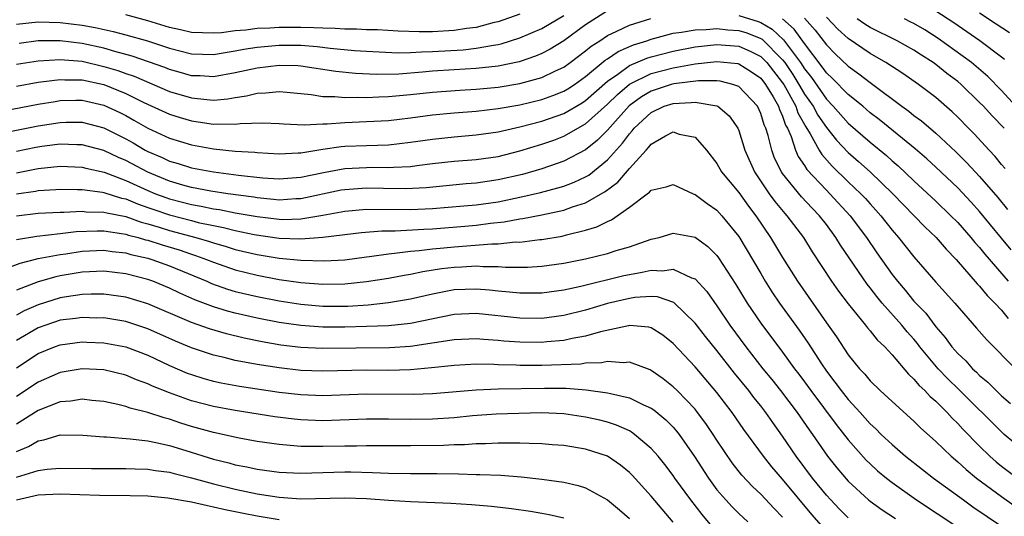
# Model space of a CAD drawing. Units: inches. Extents: x 2634000 to 2637000, y 1500000 to 1503000.
# Drawn here: x 2634763 to 2634853, y 1501476 to 1501521 of the extents above; entities that cross this region are included whole.
import ezdxf

# ---------------------------------------------------------------- set-up
doc = ezdxf.new("R2010")
doc.units = ezdxf.units.IN
doc.header["$MEASUREMENT"] = 0
doc.layers.add('LD26341500_2ft', color=131, linetype='Continuous')

msp = doc.modelspace()

# ---------------------------------------------------------------- linework, layer by layer
at = {"layer": 'LD26341500_2ft'}
for points, elevation in [([(2634763, 1501520.511), (2634765, 1501520.713), (2634767, 1501520.679), (2634769, 1501520.425), (2634770.212, 1501520.212), (2634771.844, 1501519.844), (2634773, 1501519.531), (2634774.981, 1501518.981), (2634777, 1501518.322), (2634779, 1501517.807), (2634781, 1501517.754), (2634781.877, 1501517.877), (2634783, 1501518.066), (2634783.777, 1501518.223), (2634785, 1501518.407), (2634787, 1501518.593), (2634789, 1501518.582), (2634790.474, 1501518.474), (2634791.681, 1501518.319), (2634793.885, 1501518.115), (2634795, 1501518.037), (2634797.892, 1501517.892), (2634799, 1501517.919), (2634800.004, 1501517.996), (2634801, 1501518.012), (2634803.819, 1501518.18), (2634805, 1501518.305), (2634806.6, 1501518.6), (2634807, 1501518.649), (2634807.288, 1501518.712), (2634809, 1501519.253), (2634811, 1501520.121), (2634813, 1501521.315)], 9350), ([(2634817, 1501521.739), (2634815, 1501520.443), (2634813, 1501518.993), (2634811.765, 1501518.235), (2634811, 1501517.835), (2634810.419, 1501517.581), (2634808.93, 1501517.07), (2634807, 1501516.664), (2634805, 1501516.446), (2634803, 1501516.336), (2634801, 1501516.204), (2634800.116, 1501516.116), (2634797.95, 1501515.95), (2634795.911, 1501515.91), (2634793.99, 1501515.99), (2634792.177, 1501516.177), (2634789, 1501516.676), (2634788.7, 1501516.7), (2634787, 1501516.746), (2634785, 1501516.497), (2634783, 1501516.058), (2634781, 1501515.711), (2634779.78, 1501515.781), (2634779, 1501515.8), (2634778.075, 1501516.075), (2634777, 1501516.364), (2634776.55, 1501516.55), (2634773.59, 1501517.59), (2634771.991, 1501518.009), (2634771, 1501518.311), (2634769, 1501518.759), (2634767, 1501519.004), (2634765, 1501518.979), (2634763.241, 1501518.759)], 9352), ([(2634809, 1501521.435), (2634807, 1501520.725), (2634806.653, 1501520.653), (2634805, 1501520.207), (2634804.11, 1501520.11), (2634803, 1501519.938), (2634801, 1501519.826), (2634799.806, 1501519.806), (2634797.875, 1501519.875), (2634795.987, 1501519.987), (2634795, 1501520.003), (2634794.064, 1501520.063), (2634793, 1501520.053), (2634792.123, 1501520.123), (2634791, 1501520.134), (2634790.187, 1501520.187), (2634789, 1501520.215), (2634787, 1501520.215), (2634786.15, 1501520.15), (2634785, 1501520.103), (2634783.965, 1501519.965), (2634783, 1501519.892), (2634781.736, 1501519.736), (2634781, 1501519.687), (2634779, 1501519.755), (2634777.994, 1501519.994), (2634777, 1501520.204), (2634775, 1501520.813), (2634773, 1501521.363)], 9348), ([(2634853.268, 1501517.268), (2634853, 1501517.489), (2634851.019, 1501519), (2634848.638, 1501520.638), (2634847, 1501521.715)], 9342), ([(2634853.715, 1501519.715), (2634852.522, 1501520.522), (2634851, 1501521.518)], 9340), ([(2634763, 1501516.85), (2634765, 1501517.167), (2634767, 1501517.286), (2634769, 1501517.12), (2634771, 1501516.657), (2634772.267, 1501516.267), (2634773, 1501515.993), (2634773.749, 1501515.749), (2634777, 1501514.368), (2634779, 1501513.763), (2634780.387, 1501513.613), (2634781, 1501513.576), (2634782.306, 1501513.694), (2634783, 1501513.821), (2634784.031, 1501513.969), (2634785, 1501514.211), (2634785.775, 1501514.225), (2634787, 1501514.367), (2634787.716, 1501514.284), (2634789.921, 1501514.08), (2634791, 1501513.896), (2634792.093, 1501513.907), (2634793, 1501513.812), (2634794.152, 1501513.848), (2634795, 1501513.817), (2634796.123, 1501513.877), (2634797, 1501513.89), (2634798, 1501514), (2634799, 1501514.083), (2634801, 1501514.31), (2634803.507, 1501514.493), (2634805, 1501514.566), (2634807, 1501514.753), (2634809, 1501515.084), (2634811, 1501515.64), (2634812.247, 1501516.247), (2634813, 1501516.587), (2634813.58, 1501517), (2634815, 1501518.063), (2634815.502, 1501518.498), (2634816.3, 1501519), (2634817, 1501519.472), (2634817.865, 1501519.865), (2634819, 1501520.433), (2634820.958, 1501521.042)], 9354), ([(2634829, 1501521.305), (2634830.757, 1501520.757), (2634831, 1501520.659), (2634832.057, 1501520.057), (2634833.089, 1501519.089), (2634833.524, 1501518.476), (2634834.629, 1501517), (2634835, 1501516.425), (2634835.633, 1501515.633), (2634837, 1501513.647), (2634837.631, 1501513), (2634839, 1501511.466), (2634841, 1501509.722), (2634842.491, 1501508.491), (2634843, 1501508.025), (2634843.556, 1501507.556), (2634845, 1501506.188), (2634847, 1501504.331), (2634848.381, 1501503), (2634849, 1501502.371), (2634850.207, 1501501), (2634850.559, 1501500.558), (2634851, 1501500.075), (2634851.473, 1501499.473), (2634853.618, 1501497)], 9354), ([(2634853.868, 1501499.868), (2634853, 1501500.948), (2634851, 1501503.378), (2634850.23, 1501504.23), (2634849, 1501505.544), (2634847, 1501507.441), (2634846.187, 1501508.187), (2634845.115, 1501509.115), (2634843.946, 1501510.054), (2634841.809, 1501511.809), (2634841, 1501512.419), (2634840.318, 1501513), (2634839, 1501514.069), (2634837.558, 1501515.558), (2634837, 1501516.071), (2634836.624, 1501516.623), (2634835, 1501518.733), (2634834.059, 1501520.059), (2634832.987, 1501520.987)], 9352), ([(2634835, 1501521.065), (2634835.972, 1501519.972), (2634837, 1501518.621), (2634837.809, 1501517.809), (2634839, 1501516.66), (2634839.975, 1501515.974), (2634841, 1501515.166), (2634841.239, 1501515), (2634843.894, 1501513), (2634844.543, 1501512.543), (2634845, 1501512.163), (2634845.677, 1501511.677), (2634847, 1501510.548), (2634848.834, 1501508.834), (2634849.842, 1501507.842), (2634851, 1501506.584), (2634852.653, 1501504.653), (2634853.559, 1501503.559)], 9350), ([(2634853.322, 1501507.322), (2634853, 1501507.694), (2634852.417, 1501508.417), (2634851.859, 1501509), (2634850.491, 1501510.491), (2634849.978, 1501511), (2634849, 1501512.013), (2634848.5, 1501512.5), (2634847, 1501513.8), (2634845.404, 1501515), (2634843.988, 1501515.988), (2634842.443, 1501517), (2634841, 1501517.827), (2634839, 1501519.206), (2634838.059, 1501520.059), (2634837, 1501521.146)], 9348), ([(2634853.255, 1501511), (2634852.132, 1501512.132), (2634851.352, 1501513), (2634851, 1501513.361), (2634849.317, 1501515), (2634849, 1501515.269), (2634848.005, 1501516.005), (2634847, 1501516.829), (2634846.76, 1501517), (2634845.674, 1501517.674), (2634845, 1501518.136), (2634843.475, 1501519), (2634841, 1501520.217), (2634840.52, 1501520.52), (2634839.824, 1501521)], 9346), ([(2634854.652, 1501512.652), (2634853, 1501514.445), (2634851.739, 1501515.739), (2634850.258, 1501517), (2634847.212, 1501519.213), (2634845.982, 1501519.983), (2634845, 1501520.567), (2634844.712, 1501520.712), (2634844.124, 1501521)], 9344), ([(2634763, 1501514.846), (2634765, 1501515.219), (2634765.236, 1501515.236), (2634767, 1501515.465), (2634767.428, 1501515.428), (2634769, 1501515.415), (2634771, 1501514.989), (2634773, 1501514.164), (2634774.641, 1501513.359), (2634777, 1501512.283), (2634777.969, 1501511.969), (2634779, 1501511.662), (2634779.595, 1501511.595), (2634781, 1501511.357), (2634781.394, 1501511.394), (2634783, 1501511.364), (2634783.43, 1501511.43), (2634785.501, 1501511.501), (2634787, 1501511.442), (2634787.392, 1501511.392), (2634789.293, 1501511.293), (2634791, 1501511.386), (2634791.39, 1501511.39), (2634793, 1501511.532), (2634795, 1501511.61), (2634797, 1501511.716), (2634799, 1501511.959), (2634801, 1501512.23), (2634803, 1501512.411), (2634805, 1501512.566), (2634807, 1501512.801), (2634809, 1501513.136), (2634811, 1501513.615), (2634812.019, 1501513.981), (2634813, 1501514.378), (2634813.391, 1501514.609), (2634813.983, 1501515), (2634815, 1501515.722), (2634816.786, 1501517.214), (2634817, 1501517.348), (2634817.972, 1501518.028), (2634819.367, 1501518.633), (2634820.585, 1501519), (2634821, 1501519.149), (2634823, 1501519.681), (2634823.769, 1501519.769), (2634825, 1501520.009), (2634826.018, 1501520.018), (2634827, 1501520.121), (2634828.003, 1501520.003), (2634829, 1501519.944), (2634829.717, 1501519.717), (2634831, 1501519.199), (2634831.127, 1501519.127), (2634833, 1501517.257), (2634833.193, 1501517), (2634833.92, 1501515.92), (2634834.496, 1501515), (2634835, 1501514.127), (2634835.779, 1501513), (2634836.203, 1501512.203), (2634837, 1501511.052), (2634837.915, 1501509.915), (2634839, 1501508.775), (2634839.947, 1501507.947), (2634840.993, 1501507), (2634843.08, 1501505), (2634845.992, 1501501.992), (2634847.029, 1501501), (2634847.937, 1501499.937), (2634848.845, 1501499), (2634850.772, 1501496.772), (2634851, 1501496.547), (2634851.688, 1501495.688), (2634852.402, 1501495), (2634853, 1501494.35), (2634853.605, 1501493.605)], 9356), ([(2634761, 1501512.424), (2634765, 1501513.189), (2634766.545, 1501513.455), (2634767, 1501513.518), (2634768.437, 1501513.563), (2634769, 1501513.558), (2634771, 1501513.115), (2634772.437, 1501512.437), (2634773, 1501512.148), (2634773.744, 1501511.744), (2634775, 1501511.014), (2634777, 1501510.097), (2634779, 1501509.485), (2634781, 1501509.11), (2634783, 1501508.908), (2634784.798, 1501508.798), (2634785, 1501508.772), (2634787, 1501508.656), (2634788.736, 1501508.736), (2634789, 1501508.76), (2634791, 1501509.078), (2634792.682, 1501509.318), (2634793, 1501509.345), (2634795, 1501509.428), (2634797, 1501509.488), (2634799, 1501509.709), (2634801, 1501510.003), (2634803, 1501510.208), (2634805, 1501510.387), (2634807, 1501510.679), (2634809, 1501511.112), (2634811, 1501511.637), (2634813, 1501512.348), (2634814.675, 1501513.325), (2634815, 1501513.538), (2634817, 1501515.305), (2634817.95, 1501515.95), (2634819, 1501516.719), (2634820.587, 1501517.413), (2634821, 1501517.537), (2634823, 1501518.054), (2634825, 1501518.427), (2634827, 1501518.65), (2634829, 1501518.507), (2634830.046, 1501518.047), (2634831, 1501517.553), (2634831.551, 1501517), (2634833, 1501515.153), (2634833.1, 1501515), (2634834.199, 1501513), (2634834.401, 1501512.401), (2634835.113, 1501511.113), (2634835.505, 1501510.495), (2634836.329, 1501509), (2634836.582, 1501508.582), (2634837.522, 1501507.522), (2634839, 1501506.082), (2634840.154, 1501505), (2634840.567, 1501504.567), (2634841, 1501504.07), (2634841.516, 1501503.516), (2634841.97, 1501503), (2634843, 1501501.673), (2634843.595, 1501501), (2634845, 1501499.248), (2634847, 1501496.916), (2634848.736, 1501495), (2634850.726, 1501492.726), (2634851.643, 1501491.643), (2634854.268, 1501489)], 9358), ([(2634761.472, 1501510.528), (2634765, 1501511.213), (2634767, 1501511.521), (2634767.538, 1501511.538), (2634769, 1501511.545), (2634771, 1501511.037), (2634773, 1501510.031), (2634773.663, 1501509.663), (2634774.771, 1501509), (2634775, 1501508.878), (2634776.322, 1501508.322), (2634777, 1501507.99), (2634777.775, 1501507.775), (2634779, 1501507.387), (2634781, 1501507.001), (2634783.281, 1501506.719), (2634785.525, 1501506.475), (2634787, 1501506.367), (2634789, 1501506.521), (2634791.049, 1501506.951), (2634793, 1501507.303), (2634795, 1501507.412), (2634795.421, 1501507.421), (2634797, 1501507.406), (2634797.448, 1501507.448), (2634799, 1501507.511), (2634799.595, 1501507.596), (2634801, 1501507.76), (2634803, 1501507.97), (2634805, 1501508.134), (2634807, 1501508.425), (2634809, 1501508.919), (2634811, 1501509.532), (2634812.085, 1501509.915), (2634813, 1501510.273), (2634815, 1501511.392), (2634817, 1501513.19), (2634817.905, 1501514.095), (2634819, 1501515.017), (2634821, 1501516.002), (2634823, 1501516.53), (2634825, 1501516.872), (2634827, 1501517.085), (2634828.915, 1501516.915), (2634829, 1501516.894), (2634830.164, 1501516.164), (2634831, 1501515.563), (2634831.441, 1501515), (2634832.131, 1501513.869), (2634832.631, 1501513), (2634832.718, 1501512.718), (2634833, 1501512.102), (2634833.278, 1501511.278), (2634833.433, 1501511), (2634833.772, 1501510.227), (2634834.169, 1501509), (2634834.417, 1501508.418), (2634835, 1501507.575), (2634835.216, 1501507.217), (2634837, 1501505.319), (2634837.328, 1501505), (2634839.183, 1501503), (2634840.653, 1501501), (2634841.604, 1501499.604), (2634843, 1501497.633), (2634843.489, 1501497), (2634844.196, 1501496.196), (2634845, 1501495.191), (2634845.169, 1501495), (2634846.075, 1501494.075), (2634847, 1501492.822), (2634847.859, 1501491.859), (2634848.465, 1501491), (2634849, 1501490.392), (2634849.725, 1501489.725), (2634850.355, 1501489), (2634850.699, 1501488.699), (2634851, 1501488.385), (2634851.76, 1501487.76), (2634852.496, 1501487), (2634853, 1501486.525), (2634853.834, 1501485.834)], 9360), ([(2634855, 1501481.526), (2634853.249, 1501483), (2634853, 1501483.22), (2634849.103, 1501487.103), (2634848.083, 1501488.083), (2634847.206, 1501489), (2634845.549, 1501491), (2634845.319, 1501491.319), (2634845, 1501491.701), (2634844.387, 1501492.387), (2634843.895, 1501493), (2634842.105, 1501495), (2634841.601, 1501495.601), (2634841, 1501496.392), (2634840.722, 1501496.722), (2634838.293, 1501500.293), (2634837.87, 1501501), (2634837, 1501502.183), (2634836.373, 1501503), (2634835.69, 1501503.69), (2634834.728, 1501504.728), (2634833, 1501506.852), (2634832.897, 1501507), (2634832.274, 1501508.274), (2634832.002, 1501509), (2634831.681, 1501510.319), (2634831.468, 1501511), (2634831.321, 1501511.321), (2634831, 1501512.359), (2634830.697, 1501513), (2634829, 1501514.804), (2634828.461, 1501515), (2634827.29, 1501515.29), (2634827, 1501515.318), (2634825.331, 1501515.331), (2634823.062, 1501515.062), (2634822.813, 1501515), (2634821, 1501514.396), (2634820.122, 1501513.878), (2634818.97, 1501513.031), (2634817, 1501510.819), (2634816.093, 1501509.907), (2634815, 1501509.034), (2634813, 1501507.984), (2634811, 1501507.289), (2634809.23, 1501506.771), (2634807, 1501506.264), (2634805, 1501505.984), (2634804.085, 1501505.915), (2634800.443, 1501505.556), (2634798.55, 1501505.45), (2634796.526, 1501505.474), (2634795, 1501505.512), (2634793, 1501505.372), (2634792.682, 1501505.318), (2634789, 1501504.542), (2634788.528, 1501504.529), (2634787, 1501504.429), (2634786.49, 1501504.491), (2634785, 1501504.627), (2634784.685, 1501504.684), (2634782.305, 1501505), (2634780.762, 1501505.238), (2634779, 1501505.582), (2634778.206, 1501505.794), (2634777, 1501506.144), (2634775, 1501506.968), (2634773, 1501508.04), (2634772.321, 1501508.322), (2634771, 1501508.948), (2634769, 1501509.486), (2634768.516, 1501509.484), (2634767, 1501509.541), (2634765.331, 1501509.331), (2634764.762, 1501509.238), (2634763, 1501508.875)], 9362), ([(2634763, 1501506.92), (2634765, 1501507.323), (2634767, 1501507.528), (2634769, 1501507.437), (2634769.344, 1501507.345), (2634771.034, 1501506.966), (2634773, 1501506.224), (2634775, 1501505.301), (2634775.719, 1501505), (2634776.648, 1501504.647), (2634777, 1501504.53), (2634779, 1501504.015), (2634779.87, 1501503.87), (2634781, 1501503.62), (2634781.548, 1501503.549), (2634783, 1501503.26), (2634785, 1501502.912), (2634787, 1501502.674), (2634787.337, 1501502.663), (2634789, 1501502.713), (2634791, 1501503.053), (2634793, 1501503.422), (2634795, 1501503.591), (2634799, 1501503.556), (2634801, 1501503.641), (2634803.885, 1501503.886), (2634805, 1501504.003), (2634807, 1501504.279), (2634809, 1501504.678), (2634810.881, 1501505.119), (2634812.467, 1501505.533), (2634813, 1501505.702), (2634813.946, 1501506.054), (2634815, 1501506.543), (2634815.29, 1501506.71), (2634817, 1501508.107), (2634818.368, 1501509.632), (2634819, 1501510.494), (2634819.252, 1501510.748), (2634819.447, 1501511), (2634821, 1501512.441), (2634822.193, 1501513), (2634823, 1501513.272), (2634824.659, 1501513.341), (2634825, 1501513.393), (2634827, 1501513.035), (2634827.071, 1501513), (2634828.127, 1501512.127), (2634828.912, 1501511), (2634829, 1501510.8), (2634829.553, 1501509), (2634830.428, 1501507), (2634831.772, 1501505), (2634832.284, 1501504.285), (2634833.193, 1501503.193), (2634833.381, 1501503), (2634834.9, 1501501), (2634835.707, 1501499.706), (2634837.476, 1501497), (2634838.102, 1501496.101), (2634839, 1501494.927), (2634840.565, 1501493), (2634840.751, 1501492.752), (2634841, 1501492.471), (2634841.644, 1501491.644), (2634842.333, 1501491), (2634843, 1501490.279), (2634844.494, 1501488.494), (2634845, 1501488.061), (2634845.475, 1501487.475), (2634846.005, 1501487), (2634846.475, 1501486.475), (2634847, 1501486.027), (2634848.019, 1501485), (2634848.477, 1501484.477), (2634849, 1501483.978), (2634849.461, 1501483.461), (2634851, 1501481.905), (2634851.935, 1501481), (2634852.498, 1501480.498), (2634853, 1501480.099), (2634854.457, 1501479)], 9364), ([(2634763, 1501504.984), (2634764.756, 1501505.244), (2634765, 1501505.296), (2634766.612, 1501505.388), (2634767, 1501505.428), (2634768.595, 1501505.405), (2634769, 1501505.385), (2634770.86, 1501505.14), (2634771, 1501505.11), (2634772.609, 1501504.609), (2634773, 1501504.533), (2634774.072, 1501504.072), (2634775, 1501503.762), (2634775.552, 1501503.552), (2634777, 1501503.069), (2634779, 1501502.547), (2634779.611, 1501502.389), (2634781, 1501502.087), (2634781.918, 1501501.918), (2634783, 1501501.637), (2634784.715, 1501501.285), (2634787, 1501500.957), (2634789, 1501500.881), (2634791, 1501501.03), (2634792.758, 1501501.242), (2634793, 1501501.292), (2634794.531, 1501501.469), (2634796.377, 1501501.623), (2634797.617, 1501501.618), (2634800.234, 1501501.766), (2634801, 1501501.792), (2634803.961, 1501502.038), (2634805, 1501502.142), (2634806.318, 1501502.318), (2634807.569, 1501502.431), (2634809, 1501502.698), (2634809.273, 1501502.728), (2634811, 1501503.077), (2634813, 1501503.51), (2634813.803, 1501503.804), (2634815, 1501504.172), (2634816.794, 1501505.206), (2634817.939, 1501506.061), (2634819, 1501507.326), (2634820.523, 1501509), (2634820.761, 1501509.239), (2634821, 1501509.547), (2634822.316, 1501510.316), (2634823, 1501510.66), (2634823.541, 1501510.46), (2634825, 1501510.187), (2634826.05, 1501509), (2634827, 1501507.759), (2634827.424, 1501507), (2634829, 1501505.127), (2634829.883, 1501503.883), (2634830.558, 1501503), (2634831.902, 1501501), (2634833, 1501499.168), (2634834.362, 1501497), (2634837, 1501493.204), (2634837.922, 1501491.922), (2634839, 1501490.272), (2634840.033, 1501489), (2634840.506, 1501488.506), (2634841, 1501487.893), (2634841.912, 1501487), (2634843, 1501485.999), (2634845, 1501484.209), (2634845.598, 1501483.598), (2634847, 1501482.338), (2634848.389, 1501481), (2634849, 1501480.491), (2634849.773, 1501479.773), (2634850.718, 1501479), (2634853, 1501477.303), (2634855.51, 1501475.51)], 9366), ([(2634763, 1501502.988), (2634765, 1501503.217), (2634767, 1501503.326), (2634767.321, 1501503.322), (2634769, 1501503.409), (2634769.363, 1501503.363), (2634771, 1501503.33), (2634771.253, 1501503.252), (2634773, 1501502.913), (2634774.412, 1501502.412), (2634775, 1501502.263), (2634776.044, 1501501.956), (2634777, 1501501.646), (2634779.409, 1501501), (2634780.637, 1501500.638), (2634781, 1501500.505), (2634782.178, 1501500.178), (2634783, 1501499.916), (2634785, 1501499.444), (2634787, 1501499.12), (2634789, 1501498.919), (2634791.142, 1501498.858), (2634793, 1501498.974), (2634795, 1501499.246), (2634795.269, 1501499.269), (2634797, 1501499.524), (2634797.556, 1501499.556), (2634799, 1501499.746), (2634799.801, 1501499.802), (2634801, 1501499.959), (2634802.051, 1501500.051), (2634803, 1501500.158), (2634806.436, 1501500.436), (2634807, 1501500.438), (2634808.592, 1501500.592), (2634809, 1501500.591), (2634810.809, 1501500.808), (2634811, 1501500.818), (2634812.863, 1501501.137), (2634813.244, 1501501.244), (2634815, 1501501.676), (2634816.035, 1501501.966), (2634817, 1501502.476), (2634817.383, 1501502.617), (2634819, 1501503.763), (2634820.621, 1501505), (2634820.846, 1501505.154), (2634821, 1501505.337), (2634822.362, 1501505.638), (2634823, 1501505.86), (2634824.822, 1501505), (2634825, 1501504.934), (2634826.104, 1501504.104), (2634827, 1501503.498), (2634827.462, 1501503), (2634829, 1501501.103), (2634831, 1501497.697), (2634831.415, 1501497), (2634832.025, 1501496.025), (2634832.718, 1501495), (2634834.522, 1501492.522), (2634835.346, 1501491.346), (2634836.562, 1501489.438), (2634837, 1501488.787), (2634837.782, 1501487.782), (2634838.341, 1501487), (2634839, 1501486.173), (2634840.08, 1501485), (2634841, 1501483.959), (2634841.506, 1501483.506), (2634842.008, 1501483), (2634843, 1501482.065), (2634844.236, 1501481), (2634845.778, 1501479.778), (2634846.779, 1501479), (2634849.512, 1501477), (2634850.381, 1501476.381), (2634853, 1501474.595)], 9368), ([(2634763, 1501500.826), (2634764.871, 1501501.129), (2634767, 1501501.361), (2634768.46, 1501501.54), (2634770.381, 1501501.619), (2634771, 1501501.607), (2634772.618, 1501501.382), (2634773, 1501501.308), (2634773.228, 1501501.227), (2634774.123, 1501501), (2634774.799, 1501500.799), (2634775, 1501500.754), (2634776.324, 1501500.325), (2634777.866, 1501499.867), (2634779, 1501499.478), (2634779.369, 1501499.369), (2634780.381, 1501499), (2634781, 1501498.74), (2634783, 1501498.046), (2634785, 1501497.544), (2634787, 1501497.176), (2634789, 1501496.893), (2634791, 1501496.729), (2634793, 1501496.756), (2634795, 1501496.97), (2634797, 1501497.292), (2634798.44, 1501497.56), (2634799, 1501497.641), (2634800.118, 1501497.882), (2634801.846, 1501498.154), (2634803, 1501498.296), (2634803.68, 1501498.32), (2634805, 1501498.399), (2634805.648, 1501498.352), (2634807, 1501498.357), (2634807.698, 1501498.302), (2634809.698, 1501498.302), (2634811, 1501498.367), (2634813, 1501498.65), (2634815, 1501499.054), (2634817, 1501499.54), (2634817.802, 1501499.803), (2634819, 1501500.148), (2634821, 1501500.839), (2634821.711, 1501501), (2634823, 1501501.393), (2634825, 1501501.026), (2634826.177, 1501500.177), (2634827, 1501499.357), (2634827.152, 1501499.153), (2634828.716, 1501496.716), (2634829.769, 1501495), (2634831, 1501493.161), (2634833, 1501490.515), (2634834.098, 1501489), (2634834.494, 1501488.494), (2634835, 1501487.805), (2634835.575, 1501487), (2634837.897, 1501483.897), (2634839, 1501482.484), (2634840.643, 1501480.643), (2634841, 1501480.294), (2634841.679, 1501479.679), (2634842.481, 1501479), (2634843, 1501478.589), (2634845.23, 1501477), (2634851, 1501473.206)], 9370), ([(2634761.886, 1501498.114), (2634763.343, 1501498.657), (2634765, 1501499.075), (2634767, 1501499.459), (2634767.522, 1501499.522), (2634769, 1501499.752), (2634771, 1501499.844), (2634771.736, 1501499.736), (2634773, 1501499.597), (2634773.46, 1501499.46), (2634775, 1501499.114), (2634775.385, 1501499), (2634777, 1501498.425), (2634780.398, 1501497), (2634780.81, 1501496.81), (2634782.287, 1501496.287), (2634783, 1501496.078), (2634785, 1501495.594), (2634787, 1501495.208), (2634789, 1501494.906), (2634791, 1501494.732), (2634793.269, 1501494.731), (2634795.144, 1501494.856), (2634797, 1501495.055), (2634799, 1501495.379), (2634801, 1501495.845), (2634803, 1501496.237), (2634805, 1501496.317), (2634806.221, 1501496.221), (2634807, 1501496.134), (2634808.049, 1501496.049), (2634809, 1501495.935), (2634811, 1501495.93), (2634813, 1501496.21), (2634814.561, 1501496.56), (2634818.486, 1501497.514), (2634819, 1501497.628), (2634820.175, 1501497.825), (2634821, 1501498.026), (2634822.032, 1501497.968), (2634823, 1501498.102), (2634824.682, 1501497.318), (2634825, 1501497.222), (2634826.068, 1501496.068), (2634827, 1501494.757), (2634828.189, 1501493), (2634829.65, 1501491), (2634831.208, 1501489), (2634832.017, 1501488.017), (2634832.822, 1501487), (2634834.327, 1501485), (2634835.415, 1501483.415), (2634835.719, 1501483), (2634837.105, 1501481), (2634837.947, 1501479.947), (2634839, 1501478.721), (2634840.851, 1501477), (2634841, 1501476.878), (2634842.092, 1501476.092), (2634843.304, 1501475.304)], 9372), ([(2634839, 1501475.356), (2634838.177, 1501476.177), (2634837.395, 1501477), (2634837, 1501477.439), (2634835.74, 1501479), (2634834.24, 1501481), (2634833, 1501482.842), (2634832.093, 1501484.093), (2634831.477, 1501485), (2634831, 1501485.617), (2634830.375, 1501486.375), (2634829.915, 1501487), (2634828.609, 1501488.609), (2634827, 1501490.665), (2634825.949, 1501491.949), (2634825, 1501493.182), (2634823.069, 1501495.069), (2634821.579, 1501495.579), (2634821, 1501495.612), (2634819.511, 1501495.511), (2634819, 1501495.428), (2634817, 1501494.963), (2634815, 1501494.369), (2634813, 1501493.864), (2634811, 1501493.601), (2634809, 1501493.622), (2634805, 1501494.061), (2634803, 1501493.974), (2634799, 1501493.141), (2634797, 1501492.929), (2634795, 1501492.85), (2634793, 1501492.794), (2634791, 1501492.799), (2634789, 1501492.943), (2634787, 1501493.225), (2634785, 1501493.611), (2634783, 1501494.08), (2634782.272, 1501494.272), (2634781, 1501494.665), (2634779.308, 1501495.308), (2634777.925, 1501495.926), (2634777, 1501496.376), (2634775.465, 1501497), (2634775, 1501497.165), (2634773, 1501497.682), (2634771, 1501497.929), (2634769, 1501497.834), (2634767, 1501497.494), (2634766.591, 1501497.41), (2634765, 1501496.96), (2634763, 1501496.178)], 9374), ([(2634837, 1501474.131), (2634835.662, 1501475.662), (2634833, 1501478.903), (2634832.024, 1501480.024), (2634831.256, 1501481), (2634829.457, 1501483.457), (2634828.386, 1501485), (2634827, 1501486.832), (2634825, 1501489.171), (2634823, 1501491.311), (2634822.059, 1501492.059), (2634821, 1501492.732), (2634820.79, 1501492.79), (2634819, 1501492.941), (2634818.935, 1501492.935), (2634816.374, 1501492.373), (2634815, 1501491.973), (2634813.768, 1501491.767), (2634813, 1501491.588), (2634811.459, 1501491.459), (2634811, 1501491.404), (2634809, 1501491.419), (2634807.528, 1501491.528), (2634807, 1501491.586), (2634805.672, 1501491.672), (2634805, 1501491.74), (2634803, 1501491.654), (2634799, 1501491.03), (2634797.101, 1501490.899), (2634791, 1501490.847), (2634789, 1501490.945), (2634787.164, 1501491.163), (2634785.452, 1501491.452), (2634783.797, 1501491.797), (2634782.195, 1501492.195), (2634780.654, 1501492.654), (2634779, 1501493.241), (2634775, 1501494.947), (2634773, 1501495.546), (2634771, 1501495.826), (2634769.819, 1501495.819), (2634769, 1501495.784), (2634767.576, 1501495.576), (2634767, 1501495.476), (2634765, 1501494.859), (2634763.713, 1501494.287), (2634763, 1501493.892)], 9376), ([(2634833, 1501475.433), (2634832.226, 1501476.226), (2634831, 1501477.538), (2634830.236, 1501478.236), (2634829.269, 1501479.269), (2634828.392, 1501480.392), (2634827, 1501482.456), (2634826.657, 1501483), (2634825.993, 1501483.993), (2634825.237, 1501485), (2634825, 1501485.295), (2634823.356, 1501487), (2634823, 1501487.354), (2634822.079, 1501488.079), (2634821, 1501488.846), (2634820.896, 1501488.896), (2634819, 1501489.602), (2634818.458, 1501489.542), (2634817, 1501489.648), (2634816.469, 1501489.531), (2634815, 1501489.501), (2634814.572, 1501489.429), (2634811, 1501489.311), (2634809, 1501489.304), (2634808.673, 1501489.327), (2634807, 1501489.371), (2634806.604, 1501489.396), (2634805, 1501489.413), (2634803, 1501489.308), (2634802.733, 1501489.267), (2634800.923, 1501489.077), (2634799, 1501488.906), (2634797, 1501488.85), (2634795, 1501488.866), (2634791, 1501488.778), (2634789, 1501488.854), (2634787, 1501489.072), (2634785, 1501489.377), (2634784.517, 1501489.483), (2634783, 1501489.758), (2634781.971, 1501490.029), (2634781, 1501490.251), (2634779, 1501490.926), (2634777.53, 1501491.531), (2634775, 1501492.652), (2634773, 1501493.317), (2634771, 1501493.642), (2634770.361, 1501493.639), (2634769, 1501493.679), (2634768.409, 1501493.591), (2634767, 1501493.429), (2634765.697, 1501493), (2634765, 1501492.743), (2634763, 1501491.584)], 9378), ([(2634763, 1501489.084), (2634765, 1501490.38), (2634766.472, 1501491), (2634767, 1501491.196), (2634769, 1501491.454), (2634769.44, 1501491.44), (2634771, 1501491.379), (2634773, 1501491.001), (2634775, 1501490.231), (2634777, 1501489.29), (2634778.609, 1501488.608), (2634779, 1501488.46), (2634780.111, 1501488.111), (2634781, 1501487.862), (2634781.704, 1501487.704), (2634783.395, 1501487.395), (2634787, 1501486.873), (2634789, 1501486.642), (2634791, 1501486.563), (2634795, 1501486.7), (2634799.321, 1501486.679), (2634801, 1501486.75), (2634805, 1501487.08), (2634807, 1501487.155), (2634811.234, 1501487.234), (2634813.219, 1501487.219), (2634815.066, 1501487.066), (2634817, 1501486.805), (2634817.277, 1501486.723), (2634819, 1501486.355), (2634820.294, 1501485.706), (2634821, 1501485.392), (2634821.231, 1501485.231), (2634822.323, 1501484.323), (2634823, 1501483.643), (2634823.305, 1501483.305), (2634823.541, 1501483), (2634824.966, 1501480.966), (2634826.219, 1501479), (2634827, 1501477.935), (2634827.808, 1501477), (2634828.38, 1501476.381), (2634829, 1501475.751), (2634829.808, 1501475)], 9380), ([(2634827, 1501474.043), (2634825.656, 1501475.656), (2634824.628, 1501477), (2634823.164, 1501479), (2634823, 1501479.244), (2634822.239, 1501480.239), (2634821.624, 1501481), (2634821, 1501481.711), (2634819.482, 1501483), (2634819.203, 1501483.203), (2634819, 1501483.31), (2634817.84, 1501483.84), (2634817, 1501484.102), (2634816.288, 1501484.288), (2634815, 1501484.575), (2634813, 1501484.875), (2634810.961, 1501484.961), (2634808.917, 1501484.916), (2634806.832, 1501484.832), (2634804.681, 1501484.681), (2634803, 1501484.523), (2634801, 1501484.391), (2634799, 1501484.359), (2634797, 1501484.387), (2634795, 1501484.38), (2634791, 1501484.245), (2634789, 1501484.314), (2634788.375, 1501484.375), (2634786.601, 1501484.601), (2634783, 1501485.167), (2634781, 1501485.534), (2634779, 1501486.075), (2634777, 1501486.792), (2634775.421, 1501487.421), (2634775, 1501487.627), (2634773.988, 1501487.988), (2634773, 1501488.409), (2634771, 1501488.906), (2634769, 1501488.999), (2634767, 1501488.65), (2634765, 1501487.773), (2634763, 1501486.475)], 9382), ([(2634823, 1501474.984), (2634821, 1501477.355), (2634819.256, 1501479.256), (2634819, 1501479.511), (2634818.186, 1501480.186), (2634817, 1501481.002), (2634815, 1501481.659), (2634813, 1501481.978), (2634811.952, 1501482.048), (2634811, 1501482.132), (2634809.848, 1501482.152), (2634809, 1501482.204), (2634807.82, 1501482.18), (2634807, 1501482.2), (2634805.866, 1501482.134), (2634805, 1501482.129), (2634803.948, 1501482.052), (2634803, 1501482.039), (2634802.013, 1501481.987), (2634799, 1501481.942), (2634796.057, 1501481.943), (2634795, 1501481.958), (2634794.067, 1501481.933), (2634793, 1501481.935), (2634791, 1501481.884), (2634790.096, 1501481.904), (2634789, 1501481.896), (2634788.005, 1501481.995), (2634787, 1501482.059), (2634785, 1501482.353), (2634783.357, 1501482.643), (2634781, 1501483.156), (2634779, 1501483.733), (2634778.035, 1501484.035), (2634777, 1501484.384), (2634776.499, 1501484.499), (2634775, 1501484.993), (2634773.383, 1501485.383), (2634773, 1501485.536), (2634772.27, 1501485.73), (2634771, 1501486.002), (2634769.898, 1501486.102), (2634769, 1501486.214), (2634767.969, 1501486.031), (2634767, 1501485.962), (2634765, 1501485.17), (2634763, 1501483.942)], 9384), ([(2634763, 1501481.441), (2634764.119, 1501481.881), (2634765, 1501482.412), (2634765.509, 1501482.491), (2634767, 1501482.942), (2634769.065, 1501482.935), (2634771, 1501482.761), (2634771.24, 1501482.76), (2634773.403, 1501482.597), (2634775, 1501482.401), (2634775.733, 1501482.267), (2634777, 1501481.973), (2634778.474, 1501481.526), (2634781, 1501480.729), (2634782.395, 1501480.394), (2634783, 1501480.225), (2634784.04, 1501480.04), (2634785, 1501479.83), (2634787, 1501479.554), (2634789, 1501479.457), (2634793, 1501479.56), (2634793.559, 1501479.56), (2634795.521, 1501479.521), (2634797, 1501479.453), (2634799, 1501479.414), (2634801.417, 1501479.417), (2634803.399, 1501479.399), (2634805, 1501479.341), (2634805.342, 1501479.342), (2634807.254, 1501479.254), (2634809.115, 1501479.115), (2634811, 1501478.911), (2634813, 1501478.626), (2634814.337, 1501478.337), (2634815, 1501478.112), (2634817, 1501477.015), (2634818.112, 1501476.112), (2634819, 1501475.295)], 9386), ([(2634763, 1501479.099), (2634765, 1501479.696), (2634765.809, 1501479.809), (2634767, 1501479.907), (2634769.869, 1501479.869), (2634771.868, 1501479.868), (2634773, 1501479.886), (2634773.845, 1501479.846), (2634775, 1501479.828), (2634775.7, 1501479.7), (2634777, 1501479.549), (2634777.422, 1501479.421), (2634779, 1501479.038), (2634781, 1501478.476), (2634783, 1501477.982), (2634785, 1501477.574), (2634787, 1501477.261), (2634789, 1501477.117), (2634793, 1501477.195), (2634795, 1501477.124), (2634797, 1501476.981), (2634799, 1501476.861), (2634802.7, 1501476.7), (2634804.578, 1501476.578), (2634806.418, 1501476.418), (2634808.218, 1501476.218), (2634809.975, 1501475.975), (2634811, 1501475.801), (2634811.679, 1501475.679), (2634813, 1501475.356)], 9388), ([(2634787, 1501475.182), (2634785, 1501475.519), (2634783.749, 1501475.749), (2634782.084, 1501476.084), (2634781, 1501476.346), (2634780.452, 1501476.452), (2634779, 1501476.803), (2634776.826, 1501477.174), (2634775, 1501477.336), (2634773.382, 1501477.382), (2634770.59, 1501477.41), (2634767, 1501477.521), (2634765, 1501477.428), (2634763, 1501476.978)], 9390)]:
    msp.add_lwpolyline(points, dxfattribs=dict(at, elevation=elevation))

doc.saveas('drawing.dxf')
